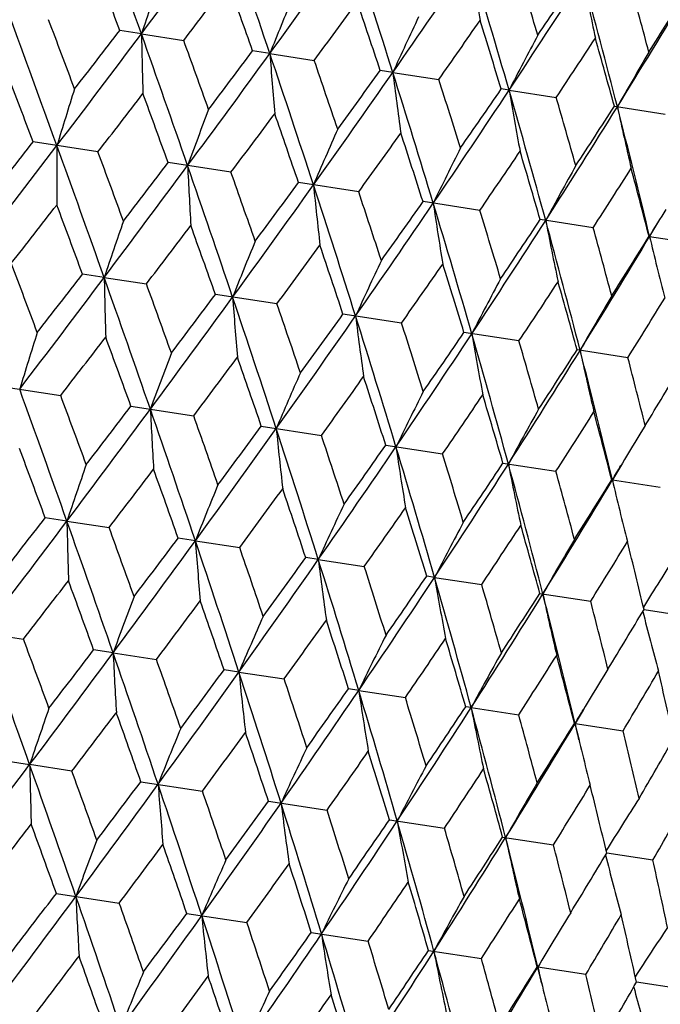
# Model space of a CAD drawing. Units: inches. Extents: x 0 to 11, y 0 to 8.5.
# Drawn here: x 3.7 to 3.8, y 5.3 to 5.5 of the extents above; entities that cross this region are included whole.
import ezdxf

# ---------------------------------------------------------------- set-up
doc = ezdxf.new("R2010")
doc.units = ezdxf.units.IN
doc.header["$LTSCALE"] = 0.605
doc.header["$MEASUREMENT"] = 0
doc.layers.get('0').update_dxf_attribs({"linetype": 'CONTINUOUS'})

msp = doc.modelspace()

# ---------------------------------------------------------------- linework, layer by layer
at = {"color": 7, "linetype": 'CONTINUOUS'}
for p, q in [((3.7207696816, 5.4704219549), (3.717469375, 5.4709268356)), ((3.7207696816, 5.4704219549), (3.727207322, 5.4694367203)), ((3.7403371257, 5.4674277152), (3.7377141198, 5.4678289544)), ((3.7403371257, 5.4674277152), (3.7470930048, 5.4663937833)), ((3.7590710102, 5.464561028), (3.7571522203, 5.464854507)), ((3.7590710102, 5.464561028), (3.7660758034, 5.4634890069)), ((3.7767791, 5.4618513095), (3.7755842154, 5.4620340154)), ((3.7767791, 5.4618513095), (3.7839609285, 5.4607521982)), ((3.7928209678, 5.4593964216), (3.8005648546, 5.4582114404)), ((3.7141512746, 5.4524565788), (3.7042720607, 5.4539683109)), ((3.7344123941, 5.4493561918), (3.7248426463, 5.450820569)), ((3.753871632, 5.44637851), (3.7447095488, 5.4477805057)), ((3.7723293101, 5.4435540883), (3.763668907, 5.4448793162)), ((3.7895960278, 5.4409119092), (3.7815261721, 5.4421467707)), ((3.7981864683, 5.4395973972), (3.7980981044, 5.4396109087)), ((3.7981864683, 5.4395973972), (3.8054946051, 5.438479085)), ((3.7150944605, 5.4333341285), (3.7117942233, 5.4338392741)), ((3.7150944605, 5.4333341285), (3.7215320875, 5.4323491715)), ((3.7414177719, 5.4293062342), (3.7320389666, 5.430741393)), ((3.7604005725, 5.4264014575), (3.7514770653, 5.427766946)), ((3.7782857001, 5.4236646484), (3.7699090581, 5.4249464547)), ((3.7948896289, 5.4211238902), (3.787145808, 5.4223088614)), ((3.6985960221, 5.4168808232), (3.7084768972, 5.4153688368)), ((3.7191666318, 5.4137330776), (3.7287379887, 5.4122684541)), ((3.7390335666, 5.4106930093), (3.7481971904, 5.4092907778)), ((3.7579929652, 5.4077918137), (3.7666548246, 5.4064663629)), ((3.7758502782, 5.4050592608), (3.7839214908, 5.4038241917)), ((3.7925106528, 5.4025098627), (3.7924222657, 5.4025233904)), ((3.7925106528, 5.4025098627), (3.7998200099, 5.4013913764)), ((3.7094192822, 5.3962467122), (3.7061189908, 5.3967515904)), ((3.7094192822, 5.3962467122), (3.7158568926, 5.395261482)), ((3.7289867286, 5.3932524721), (3.7263637347, 5.3936537093)), ((3.7289867286, 5.3932524721), (3.7357425763, 5.3922185448)), ((3.7477206153, 5.3903857846), (3.7458018343, 5.3906792621)), ((3.7477206153, 5.3903857846), (3.754725376, 5.3893137683)), ((3.7654287074, 5.3876760658), (3.7642338281, 5.3878587706)), ((3.7654287074, 5.3876760658), (3.7726105025, 5.3865769594)), ((3.7814705792, 5.3852211771), (3.78921443, 5.3840362014)), ((3.7973352355, 5.3827936755), (3.80436678, 5.381717566)), ((3.6965479525, 5.3792381827), (3.7027996455, 5.3782846544)), ((3.7164573868, 5.3761916111), (3.7134905274, 5.3766500675)), ((3.7164573868, 5.3761916111), (3.7230608224, 5.3751842587)), ((3.7356327116, 5.3732573741), (3.7333575248, 5.3736099897)), ((3.7356327116, 5.3732573741), (3.7425201344, 5.3722065655)), ((3.7538771622, 5.3704655809), (3.7523170013, 5.3707087821)), ((3.7538771622, 5.3704655809), (3.7609779027, 5.36938213)), ((3.7710035257, 5.367844879), (3.770174407, 5.367976215)), ((3.7710035257, 5.367844879), (3.7782447256, 5.3667399349)), ((3.7868360627, 5.3654221604), (3.794143422, 5.3643070924)), ((3.7004437999, 5.3596640519), (3.7037440502, 5.3591589053)), ((3.7101817024, 5.3581739434), (3.7037440502, 5.3591589053)), ((3.7206885439, 5.3565661707), (3.7300673862, 5.3551310062)), ((3.7401266434, 5.3535917235), (3.7490501859, 5.3522262297)), ((3.7585586373, 5.3507712321), (3.7669353123, 5.3494894207)), ((3.7757953883, 5.3481336386), (3.7835392399, 5.3469486628)), ((3.7986915899, 5.3446300274), (3.7916600052, 5.3457058791)), ((3.7078162278, 5.3395578551), (3.7173875846, 5.3380932317)), ((3.7276831627, 5.3365177869), (3.7368467863, 5.3351155554)), ((3.7466425612, 5.3336165912), (3.7553044204, 5.3322911405)), ((3.7644998742, 5.3308840383), (3.7725710867, 5.3296489693)), ((3.7810718616, 5.3283481679), (3.7811602495, 5.3283346452)), ((3.7884696058, 5.327216154), (3.7811602495, 5.3283346452)), ((3.8028368373, 5.3250176586), (3.7961884765, 5.3260350031))]:
    msp.add_line(p, q, dxfattribs=at)
for centre, radius, start, end in [((0.4561990234, 4.3117304207), 3.4640998331, 19.5412609939, 19.8940529619), ((1.3842137295, 7.2276745022), 2.9235988494, 323.0542893289, 323.4708176147), ((1.3520564363, 4.6611926732), 2.5206942683, 18.6536373796, 19.1347756029), ((1.9513407221, 6.7699726478), 2.2129463242, 323.9421258625, 324.487663077), ((1.883678754, 4.8729908744), 1.9664819758, 17.5072594353, 18.1180805076), ((0.312416506, 4.2095017239), 3.6311951687, 20.3274932133, 20.5047946816), ((2.3094700566, 6.4762409249), 1.7677214538, 325.0887217959, 325.7645042941), ((2.2380087229, 5.0177125418), 1.6015846898, 16.0998460231, 16.8413747852), ((4.3996956317, 5.5754728153), 0.6357429165, 188.4795450621, 189.3251152725), ((2.2853150985, 5.0226953304), 1.5613579541, 16.6563195061, 17.0556255623), ((4.686950831, 5.1448278883), 1.0195673149, 160.8660759142, 161.3766618019), ((1.5034114969, 7.1673238604), 2.7978721579, 322.6379563725, 322.866812176), ((1.2846278013, 4.5996628785), 2.6021807818, 19.4892621892, 19.7347814724), ((2.5568156475, 6.2694381801), 1.4630472922, 326.4963856946, 327.3031074371), ((2.5430923056, 6.3070361101), 1.4943430418, 325.9452991524, 326.361103165), ((2.4915987444, 5.1243751843), 1.3440854021, 14.4304017869, 15.302860152), ((4.3528300779, 5.588744467), 0.5753441779, 190.9853720711, 191.9340863663), ((2.7374372563, 6.1148404186), 1.2427799128, 328.1661458575, 329.1034085891), ((2.5319153698, 5.1293540606), 1.3105812994, 14.9583791345, 15.4277761031), ((2.732621249, 6.1426739408), 1.261304268, 327.643270516, 328.1292222296), ((4.4846987207, 5.1715390819), 0.8010145239, 157.6645357948, 158.3218534925), ((2.0317045306, 6.731045911), 2.1311740008, 323.600894317, 323.8985698028), ((1.8488083958, 4.8304592619), 2.0110279658, 18.3884766043, 18.7030685879), ((-0.2680509689, 4.0150541391), 4.2281261184, 19.8883502503, 20.1782639862), ((-0.1358594915, 4.0237351264), 4.1065607024, 20.5024722949, 20.6595192825), ((4.3757772941, 5.1830619884), 0.677914707, 154.6782161212, 155.4654073171), ((2.3698805878, 6.4473782075), 1.7080395309, 324.8279092822, 325.1951980852), ((2.2201369304, 4.9858310362), 1.6267100337, 17.0220629667, 17.4064829965), ((0.8108689041, 7.7194996982), 3.6748341753, 322.0989234994, 322.2741341692), ((0.9558218059, 7.5494402816), 3.4593719023, 322.7065038128, 323.0597791055), ((0.9749423686, 4.4955426475), 2.9137531291, 19.1289698411, 19.5469120499), ((4.7404733523, 5.4922140241), 1.0199365031, 181.2242807339, 181.7346406428), ((1.0516280339, 4.4978546692), 2.8465235303, 19.732494847, 19.957458203), ((4.3126760263, 5.1868772595), 0.6023256958, 151.9379630959, 152.8371889971), ((2.6055614865, 6.2460006955), 1.4160651283, 326.3217535716, 326.7591635711), ((2.4839177572, 5.099161677), 1.3575701404, 15.3879044393, 15.8425492736), ((1.6375356487, 7.0439845092), 2.6258362369, 322.8689393639, 323.1122675225), ((4.2749336386, 5.1863549819), 0.5536279488, 149.4645158933, 150.4581434648), ((1.7056130832, 6.9485778755), 2.5167255961, 323.4658573524, 323.9477550629), ((1.6505016566, 4.7617041626), 2.2057783254, 18.1121643078, 18.6594837754), ((4.5394080807, 5.5272206851), 0.8013049297, 184.2793597615, 184.9363874348), ((1.7045715363, 4.7633147842), 2.1601421315, 18.7008353337, 18.9945442304), ((2.1491089585, 6.5879163517), 1.9631365187, 324.4826266973, 325.0944887887), ((2.1136083393, 6.6496520972), 2.026075472, 323.9006451939, 324.2129278082), ((2.0786081383, 4.9342842081), 1.7621432886, 16.8353660024, 17.5133005254), ((4.4319805626, 5.5488062926), 0.6781626135, 187.1360464813, 187.9228895217), ((-0.4555250043, 3.8864227539), 4.4453470836, 20.6480255842, 20.7933013451), ((2.1212861484, 4.9364313795), 1.7271718941, 17.4043237199, 17.7675759902), ((4.8567540698, 5.1014336488), 1.2015653142, 162.5351123232, 162.966285978), ((2.4435929593, 6.3441923314), 1.5987216658, 325.7594043908, 326.5022603704), ((2.4250291579, 6.3874989814), 1.6372184847, 325.1972052396, 325.5791917813), ((4.3705988111, 5.5640426357), 0.6025486838, 189.76447324, 190.6632993875), ((2.3755083159, 5.0572349242), 1.4585178195, 15.2968089001, 16.1060522891), ((1.0822234859, 7.4899061019), 3.3283996822, 322.2555356954, 322.4486711295), ((0.8942102387, 4.4239169441), 3.011147768, 19.9398805558, 20.1529514833), ((2.4116933155, 5.0601538048), 1.4295444989, 15.8404880338, 16.2738128232), ((4.5669490279, 5.1420600279), 0.8939860781, 159.2409042918, 159.8262871101), ((2.653410499, 6.1668449012), 1.3415976458, 327.2979880571, 328.1720627172), ((2.6449884103, 6.1987503469), 1.365343842, 326.7610836598, 327.2131811225), ((2.5934139037, 5.1504336648), 1.2389885377, 13.4965569347, 14.4367076471), ((4.3347223125, 5.5758335729), 0.553835758, 192.1436952689, 193.1368782691), ((1.7854921075, 6.9133057427), 2.4375066299, 323.0876161753, 323.3491839566), ((1.6095495734, 4.7138030761), 2.2577933889, 18.9707962948, 19.2524791044), ((4.4202584173, 5.1597874973), 0.7321470759, 156.1424902469, 156.8662500783), ((2.2072200237, 6.5625908635), 1.9073702355, 324.1821649912, 324.5130188984), ((2.0569111208, 4.8989499954), 1.7919433483, 17.7375708906, 18.0886855713), ((0.3447071454, 8.0143923383), 4.2272530275, 322.4217375759, 322.7117112234), ((0.1285989526, 8.2525600778), 4.5406556855, 321.8083565067, 321.9505835076), ((4.9095438549, 5.445732685), 1.2016700432, 179.6337791199, 180.0649129287), ((0.4556040064, 4.2765131588), 3.4586865681, 19.5402079682, 19.893553483), ((4.3377701419, 5.1668843622), 0.636359684, 153.2760367889, 154.1206760504), ((2.4897063716, 6.3236838089), 1.5555545402, 325.5422725248, 325.9431115714), ((2.3648309935, 5.0295535381), 1.4755535925, 16.2374834401, 16.6586273571), ((0.5381262667, 4.2749206718), 3.3872888366, 20.152874066, 20.3426525707), ((1.3869337468, 7.1843494111), 2.9131403722, 323.0530862382, 323.4711163678), ((1.2953185357, 7.304391554), 3.0558653113, 322.4487385854, 322.6586924469), ((1.3505934204, 4.6255920191), 2.5162276705, 18.6522303122, 19.1342237302), ((4.6208185644, 5.4936330311), 0.894058276, 182.7737993808, 183.3591319095), ((4.2890156854, 5.1682391172), 0.5759011791, 150.6672060757, 151.614876708), ((2.6921841228, 6.1489564842), 1.306001535, 327.1700981077, 327.6411913754), ((2.5898562687, 5.1278286916), 1.247820694, 14.4693102945, 14.9605650378), ((1.4062879475, 4.6244422606), 2.4699486701, 19.2524026218, 19.5105358858), ((1.9518757728, 6.7284400857), 2.2053096221, 323.9405111197, 324.4879468804), ((1.9058754819, 6.8021125859), 2.2837526375, 323.3492499707, 323.6277320923), ((1.8815458356, 4.8370838028), 1.9627485626, 17.5054949338, 18.1174784578), ((4.4755233655, 5.5205853977), 0.732203676, 185.7338555855, 186.4575558293), ((1.9247245449, 4.8373367009), 1.9278773279, 18.0886129346, 18.4159489227), ((0.5216947937, 7.9248508366), 4.037885657, 321.9390909945, 322.0988099621), ((0.3224674374, 4.1784446091), 3.6143535835, 20.3244516498, 20.5025952826), ((2.3087140625, 6.435796116), 1.7617662776, 325.0866908617, 325.7647703766), ((2.2844342147, 6.4860112974), 1.8088922238, 324.5130835412, 324.8609098672), ((2.2353710763, 4.9815631328), 1.5984060271, 16.0977217557, 16.8407250785), ((4.3946784249, 5.5384820452), 0.6364075403, 188.4794463427, 189.3240179598), ((2.2717324683, 4.9831768457), 1.5696299205, 16.6585623109, 17.0558086649), ((4.2632261999, 5.1641701701), 0.5404832184, 148.8555433422, 149.3631825879), ((2.5431635883, 6.2661298984), 1.4874441448, 325.9431750186, 326.3609541816), ((4.6816460611, 5.1075975555), 1.0199638777, 160.8653788672, 161.3757212923), ((1.4863081478, 7.1387668892), 2.8121321959, 322.6411123493, 322.8688283116), ((1.2868772291, 4.5655232535), 2.5937267303, 19.4862766628, 19.7326186404), ((2.5552132424, 6.2297290364), 1.4582042431, 326.4939354906, 327.3033527619), ((2.4885746476, 5.0880295883), 1.3413329672, 14.4279178857, 15.3021658367), ((4.3477441681, 5.5517699026), 0.5759436911, 190.9852599242, 191.9328561114), ((2.5208460708, 5.090773614), 1.3161775257, 14.9605121563, 15.4279653048), ((2.7746565651, 6.052006298), 1.1927523316, 329.1066406884, 329.2294687355), ((2.7352429723, 6.0756644979), 1.2387212085, 328.1632764572, 329.1036298735), ((2.7309860774, 6.1030779692), 1.2565494892, 327.6412538937, 328.1290982839), ((4.3243501754, 5.5633661697), 0.5405247041, 193.2369650071, 193.744637803), ((4.4793106904, 5.1343188518), 0.8013303076, 157.6636392801, 158.3206412555), ((2.0193374855, 6.6987487278), 2.1394028974, 323.6039790698, 323.900536962), ((1.8477445236, 4.7950119343), 2.0061347151, 18.3855687283, 18.7009573011), ((-0.1246408006, 3.9927829467), 4.0885885272, 20.5048713686, 20.6625964707), ((4.3703418079, 5.1458458211), 0.6781860812, 154.6771436414, 155.4639535766), ((2.359876975, 6.4132314917), 1.7132716842, 324.8308984712, 325.1971001115), ((2.217371825, 4.9497175344), 1.6236423211, 17.0192575725, 17.4044404245), ((4.3176337149, 5.5617181199), 0.5336090057, 193.7440945501, 194.2687038767), ((0.9467206511, 7.5150070517), 3.463705488, 322.7059080328, 323.0587403141), ((0.7897649306, 7.694608894), 3.69450057, 322.0966696963, 322.2709341438), ((0.9601005753, 4.4552663175), 2.9234582177, 19.1291447952, 19.5456931114), ((4.7344767656, 5.4551025267), 1.0196147052, 181.2233367191, 181.733895306), ((4.3072108448, 5.1496620058), 0.6025707324, 151.9367394079, 152.835525926), ((1.054190923, 4.4635989198), 2.837813584, 19.7348529916, 19.9604890661), ((2.596904691, 6.2108146483), 1.4196007223, 326.3246191909, 326.760981879), ((2.480169298, 5.0626700061), 1.3555543899, 15.3852300692, 15.8405951728), ((1.6969833111, 6.9137165895), 2.5204246677, 323.4651718014, 323.9463617237), ((1.6241045443, 7.0128983016), 2.6356418596, 322.8667234181, 323.1091271316), ((1.6381274142, 4.7224205827), 2.2128277452, 18.1122869143, 18.6578533214), ((4.5334776881, 5.4900967044), 0.8010477678, 184.2781429736, 184.9354287753), ((4.2694487855, 5.1491388247), 0.5538568282, 149.4631653419, 150.456303081), ((2.7709264062, 6.0588216091), 1.2062997397, 328.0864211234, 328.592868814), ((1.7036998754, 4.7277628106), 2.1551003227, 18.7031360558, 18.9975084461), ((2.1408903055, 6.5526765061), 1.9662798479, 324.4818531887, 325.0927373839), ((2.1034038493, 6.6159633217), 2.031737176, 323.8984825151, 324.2098697526), ((2.0676906485, 4.8956083594), 1.7676204507, 16.835433134, 17.5112541621), ((4.4260873199, 5.5116737675), 0.6779407202, 187.1345872271, 187.9217426583), ((2.1187100602, 4.9002461055), 1.7239452406, 17.4065481016, 17.7704503226), ((4.8499566618, 5.0646867728), 1.2003927435, 162.5344995677, 162.966147783), ((1.1022262841, 7.4328986554), 3.295901823, 322.2561168749, 322.4511360259), ((0.8594163766, 4.3762879804), 3.0421150295, 19.939491572, 20.1503713404), ((2.4356963089, 6.3086455031), 1.6014246279, 325.7585451153, 326.5001484327), ((2.416473909, 6.3524873946), 1.640767777, 325.1951134939, 325.5762421361), ((2.3655478198, 5.0189752379), 1.4629600022, 15.2968173376, 16.103587082), ((4.3647282874, 5.5269033866), 0.6023474779, 189.7628037871, 190.661990783), ((2.4081499706, 5.0236170368), 1.4273436898, 15.8426143105, 16.2765705322), ((4.5604559866, 5.1052696859), 0.8931161956, 159.2400728291, 159.8260987852), ((1.7935641158, 6.8658614699), 2.420295555, 323.088198946, 323.3515991287), ((1.5876127438, 4.6711412635), 2.2749831521, 18.9704277692, 19.2499530054), ((2.6457639305, 6.1310489599), 1.3439538904, 327.2970459458, 328.1695902344), ((2.6373854706, 6.1629843512), 1.367680158, 326.7590831713, 327.2103698561), ((2.5841255443, 5.1124802557), 1.2427034012, 13.4965035497, 14.4338238101), ((4.3288663659, 5.5386885911), 0.5536470386, 192.141847737, 193.1354339485), ((2.6214356286, 5.117329115), 1.2121408978, 14.0106351278, 14.514595368), ((2.8009561286, 6.0193067294), 1.167657388, 328.5910809936, 329.1122791917), ((4.4139288661, 5.1229760733), 0.731437213, 156.1414629205, 156.866016166), ((2.2099085002, 6.5194439321), 1.8970429938, 324.1827457749, 324.515366217), ((2.0410996584, 4.8586318942), 1.8025812726, 17.7372262796, 18.0862328069), ((0.4449755815, 4.2375998344), 3.4639652513, 19.5412672998, 19.8940729772), ((0.5702599193, 4.2518629841), 3.3469615579, 20.1504093191, 20.3424529941), ((4.3315402398, 5.1300622941), 0.6357451567, 153.274838775, 154.1204016798), ((2.4895202823, 6.282811132), 1.5488875987, 325.5428471771, 325.9453701862), ((2.3524006681, 4.9905074295), 1.4825862584, 16.2371666665, 16.6562701232), ((1.2654692089, 7.2857297429), 3.0862602868, 322.4510804432, 322.6589434514), ((1.3729651933, 7.1534229256), 2.9234715586, 323.0542850324, 323.4708313874), ((1.3408034268, 4.5870500148), 2.5205915745, 18.6536436542, 19.1348014947), ((4.6142092496, 5.4565015244), 0.8931234421, 182.7738837432, 183.3599059041), ((1.4206194128, 4.5944525174), 2.4487209451, 19.2499864112, 19.5103284896), ((4.2828512274, 5.1314121209), 0.5753473614, 150.665862971, 151.614567241), ((2.6902872748, 6.1094161834), 1.3014975441, 327.1706617732, 327.643337356), ((2.5794815376, 5.0895350672), 1.2526719045, 14.4690257474, 14.95832879), ((1.8866881834, 6.7749647973), 2.3005262289, 323.3515436659, 323.6279647801), ((4.2512269835, 5.1309004945), 0.5330965991, 148.3299084165, 148.8546187126), ((1.9400652986, 6.6957429838), 2.2128536815, 323.9421223792, 324.4876823311), ((1.8724069243, 4.7988401902), 1.9663996618, 17.5072656366, 18.118112308), ((4.4690881011, 5.4834229015), 0.7314403217, 185.7339608407, 186.4585121643), ((1.9311040445, 4.8042700551), 1.9151703777, 18.0862632016, 18.4157347096), ((2.298178869, 6.4020244591), 1.7676493097, 325.0887191767, 325.7645291141), ((2.2702922766, 6.4548742054), 1.8192401914, 324.5153117049, 324.8611216959), ((2.2267239483, 4.9435560607), 1.6015164422, 16.0998521013, 16.8414125104), ((4.3883484492, 5.5012983346), 0.635746212, 188.4795704015, 189.325133216), ((0.3016539035, 4.1355435418), 3.6305685881, 20.327503346, 20.504836017), ((2.2738963772, 4.9485001759), 1.5614290924, 16.6562996867, 17.0555888219), ((4.2570211475, 5.1273929691), 0.539869711, 148.8540737331, 149.3628980907), ((4.6756141455, 5.0706479698), 1.019581804, 160.8660825882, 161.3766589048), ((2.5455141712, 6.1952306068), 1.4629886577, 326.4963839975, 327.3031378868), ((2.5317989875, 6.2328216552), 1.4942738021, 325.9453176712, 326.3611422748), ((2.4803045837, 5.0502142666), 1.3440273759, 14.4304076837, 15.3029037791), ((4.3414826105, 5.5145700825), 0.5753472204, 190.9854005425, 191.9341064747), ((2.7643366315, 6.0177071076), 1.1981692152, 329.1062456161, 329.2286376291), ((1.4918019317, 7.0933472922), 2.7981986862, 322.6379430647, 322.8667729405), ((1.2735787866, 4.5255938266), 2.6018612495, 19.4892718234, 19.7348220905), ((2.520517551, 5.0551665587), 1.310630253, 14.9583603334, 15.4277412772), ((4.4733588705, 5.0973595903), 0.8010258942, 157.6645443834, 158.3218497674), ((2.7261285992, 6.0406392826), 1.2427307998, 328.166145146, 329.103444689), ((2.7213102447, 6.0684732328), 1.2612573703, 327.6432881137, 328.1292594579), ((4.3180371291, 5.526129706), 0.539870302, 193.237064768, 193.7458682315), ((2.0202048007, 6.6569813603), 2.1313598568, 323.6008809715, 323.8985315075), ((1.8376370501, 4.7563432009), 2.0108393974, 18.3884856576, 18.7031082027), ((4.3644356194, 5.1088827067), 0.6779243166, 154.678226402, 155.4654028627), ((2.3584354079, 6.3732702252), 1.708155726, 324.827895987, 325.1951610424), ((2.2089023942, 4.9116910107), 1.6265889478, 17.0220713455, 17.4065212799), ((4.3114799191, 5.5245205976), 0.533118546, 193.7453388951, 194.2700497046), ((0.944751024, 7.4750552309), 3.4590223236, 322.7064622726, 323.0597732553), ((0.8005317234, 7.6445416446), 3.6735537966, 322.0988494088, 322.2741216462), ((0.9638507186, 4.4214588159), 2.9134787077, 19.1289390662, 19.5469204887), ((4.7291426398, 5.4180392269), 1.019956195, 181.2242821261, 181.7346300026), ((4.3013331943, 5.1126980762), 0.6023342211, 151.9379748337, 152.8371839172), ((2.5941472474, 6.17186837), 1.4161420279, 326.3217404297, 326.7591281403), ((2.4726464767, 5.0250080178), 1.3574881405, 15.3879120382, 15.8425858479), ((1.0396213227, 4.4234402528), 2.8472220368, 19.7325657159, 19.9574745214), ((1.6944634274, 6.8742568135), 2.516477483, 323.4658041659, 323.947749393), ((1.6267049724, 6.9694199141), 2.6251868601, 322.8688665379, 323.1122555756), ((1.6393531416, 4.6875967259), 2.2055653606, 18.1121207402, 18.659492829), ((4.528073079, 5.453046619), 0.80132037, 184.2793615428, 184.9363737443), ((4.263590028, 5.1121758331), 0.5536357727, 149.4645288564, 150.4581378612), ((2.7673488641, 6.0204949528), 1.2038641855, 328.0836982575, 328.5911220286), ((2.6692598394, 5.1122582828), 1.160061801, 13.4859922494, 14.0106017391), ((1.6928474624, 4.6890102798), 2.1605375051, 18.7009045355, 18.9945605119), ((4.2407418345, 5.1092548512), 0.5212550435, 147.2698440021, 148.3007751962), ((2.137914972, 6.5136322015), 1.9629459295, 324.4825618136, 325.094483341), ((2.1025681742, 6.5752537114), 2.025693335, 323.9005741421, 324.2129165416), ((2.0674226997, 4.8601607064), 1.761970408, 16.8353094366, 17.5133101661), ((4.4206431016, 5.4746326937), 0.6781756514, 187.1360485997, 187.9228731364), ((2.109701035, 4.8621804271), 1.7274184906, 17.4043906954, 17.7675921224), ((1.0702150982, 7.4162342495), 3.3292281175, 322.2556171939, 322.4487049188), ((0.8824636488, 4.3496002962), 3.0115684318, 19.9398392822, 20.1528808292), ((2.4323707118, 6.2699324507), 1.5985680931, 325.7593277934, 326.5022551944), ((2.4138810375, 6.3131854962), 1.6369734903, 325.1971365465, 325.5791813142), ((2.3642970431, 4.9830995815), 1.4583730909, 15.2967391763, 16.1060624736), ((4.359259803, 5.4898693767), 0.60256024, 189.7644756419, 190.6632806826), ((2.4001863963, 4.9859324698), 1.4297076394, 15.8405521395, 16.2738286755), ((2.6421688137, 6.0926023172), 1.3414697728, 327.2978998091, 328.1720578717), ((2.6337775041, 6.1244855276), 1.3651780743, 326.7610179977, 327.2131715896), ((2.5821836504, 5.0762891108), 1.2388645426, 13.4964739925, 14.4367183113), ((4.3233822754, 5.5016605828), 0.5538463541, 192.1436979028, 193.1368576142), ((4.5556265589, 5.0678737606), 0.8940161052, 159.240879676, 159.8262410133), ((1.7737869189, 6.8393927603), 2.4379478015, 323.0876961248, 323.3492170548), ((1.5979764107, 4.6395529571), 2.2580283943, 18.9707559251, 19.252409932), ((2.6141203969, 5.0798736281), 1.2138207684, 14.0086922981, 14.5120003223), ((2.7967103099, 5.9813016044), 1.1659597316, 328.5929051548, 329.1149095329), ((4.3024453913, 5.5112868859), 0.5214602521, 194.3012135511, 195.3316480726), ((4.4089291996, 5.0856024251), 0.7321704244, 156.1424591583, 156.866193712), ((2.1956517139, 6.4885697028), 1.907637092, 324.1822428075, 324.5130510544), ((2.0454209626, 4.8247313524), 1.7920896854, 17.7375317426, 18.0886184063), ((0.4439375568, 4.2022245677), 3.4590223237, 19.5402267447, 19.8935377274), ((0.5270672793, 4.2008481542), 3.3869798896, 20.1529418467, 20.3427372048), ((4.3264370947, 5.0926998977), 0.6363793295, 153.2760000261, 154.1206107171), ((2.4782112501, 6.2496054157), 1.5557286539, 325.5423475385, 325.9431424964), ((2.3533868061, 4.9553520061), 1.4756509898, 16.2374458798, 16.6585628041), ((1.3753131469, 7.1103778261), 2.9134787077, 323.0530795113, 323.4710609338), ((1.283336245, 7.230705325), 3.0566642909, 322.4486910029, 322.6585894843), ((1.3390066018, 4.5513360558), 2.516477483, 18.6522506069, 19.1341958341), ((4.4632035972, 5.4118847092), 0.7475984218, 182.73655032, 183.4375270139), ((4.2776802393, 5.0940549631), 0.5759185794, 150.6671644568, 151.6148037364), ((1.3950945168, 4.5503188556), 2.469783402, 19.2524690281, 19.5106189329), ((2.6807326286, 6.0748445415), 1.3061207882, 327.1701695504, 327.641220738), ((2.5784401026, 5.0536372952), 1.2478884099, 14.4692747408, 14.9605037902), ((1.9403187095, 6.6544155197), 2.2055653606, 323.940507171, 324.4878792598), ((1.8941747158, 6.7282003929), 2.2841907286, 323.3492033467, 323.6276313819), ((1.8700074191, 4.7628485028), 1.9629459295, 17.505516659, 18.1174381864), ((4.388722024, 5.4385219256), 0.6563419676, 185.7067382096, 186.5152040489), ((4.2459556662, 5.0935778447), 0.5335633028, 148.3313094617, 148.8559973367), ((2.8321229405, 5.9408419402), 1.12155297, 329.0657982175, 329.6066040847), ((2.749216759, 5.1310172208), 1.0779330268, 12.4345610127, 12.9951112139), ((1.9134708108, 4.7631907944), 1.9277763453, 18.088677465, 18.4160297812), ((2.2971962759, 6.3617377504), 1.761970408, 325.0866898339, 325.7646905634), ((2.2728665575, 6.4119927515), 1.8091600634, 324.5130382251, 324.8608121944), ((2.2238651274, 4.9073423554), 1.5985680932, 16.0977448056, 16.8406722066), ((4.3460458137, 5.4585700871), 0.5986867972, 188.4625473103, 189.3615598895), ((2.2604465989, 4.9090191835), 1.5695630717, 16.6586243882, 17.0558866437), ((4.2518899479, 5.0899856754), 0.5405001142, 148.855438201, 149.3631027698), ((4.6771716244, 5.031070814), 1.0272307617, 160.8671770786, 161.3739107927), ((1.477710735, 7.062497972), 2.8086735323, 322.6409828186, 322.8689784222), ((1.2748295794, 4.4910997533), 2.5944668419, 19.4863092397, 19.7325801386), ((2.5437220082, 6.1556469791), 1.4583730909, 326.4939375264, 327.3032608237), ((2.5316690832, 6.1920534768), 1.4876188487, 325.9431314122, 326.3608604499), ((2.4770918808, 5.0138197297), 1.3414697728, 14.4279421283, 15.302100191), ((4.3224509531, 5.4748129875), 0.5617262021, 190.9777308145, 191.9506130742), ((2.7634343653, 5.9777569177), 1.1926042467, 329.1065349067, 329.2293887371), ((2.5095410997, 5.0166091547), 1.3161308648, 14.9605711182, 15.4280396097), ((4.4728363516, 5.0581726848), 0.8065895664, 157.6657723024, 158.3184924092), ((2.7237707252, 6.0015647884), 1.2388645426, 328.1632816887, 329.1035260075), ((2.7195359715, 6.0289670232), 1.2566681002, 327.6412124581, 328.1290095284), ((2.62715182, 5.0871464948), 1.1926042465, 13.3706112639, 13.4934650933), ((4.312770624, 5.4891357082), 0.5402890012, 193.2368284266, 193.7446480369), ((2.6964551949, 5.1001152329), 1.1290335612, 12.9951880076, 13.5324106423), ((2.0095772949, 6.623407123), 2.1374308083, 323.6038529427, 323.9006834473), ((1.8359807532, 4.7206981427), 2.0065706705, 18.3856007568, 18.7009197763), ((2.8610679476, 5.9027128576), 1.0845530913, 329.6065998247, 330.1637284311), ((4.3626300031, 5.0699792303), 0.6821984923, 154.6794467985, 155.4616314628), ((2.3495398791, 6.3383467322), 1.712034679, 324.8307767858, 325.1972417812), ((2.2057548102, 4.8754597824), 1.6239213957, 17.0192887949, 17.4044041947), ((4.3072369047, 5.4877736047), 0.5345901148, 193.7437569943, 194.26883154), ((0.9351629011, 7.4409883131), 3.4639652514, 322.7059270228, 323.0587327002), ((0.9487379659, 4.38108558), 2.9234715586, 19.1291686126, 19.5457149676), ((4.7304571252, 5.381116755), 1.0269478495, 181.2251722378, 181.7320863347), ((1.0431580347, 4.389539978), 2.8374754628, 19.734808195, 19.9604705761), ((4.2986495203, 5.0740277099), 0.6057183211, 151.939062444, 152.8331812279), ((2.5862404765, 6.1361856792), 1.4187780998, 326.32450314, 326.7611173639), ((2.4686376006, 4.9884441623), 1.3557426014, 15.3852601883, 15.8405605904), ((1.6854980997, 6.8396397896), 2.5205915745, 323.4651985053, 323.9463563458), ((1.6125015588, 6.9389118757), 2.6359571874, 322.8667664317, 323.1091405198), ((1.626752729, 4.6482361731), 2.2128536816, 18.1123176689, 18.6578776208), ((4.5274258706, 5.4163486572), 0.806363466, 184.2803257197, 184.9332802025), ((1.6925301484, 4.6536505104), 2.154909019, 18.7030923205, 18.9974900916), ((4.2602662408, 5.073709832), 0.5563610524, 149.4653869276, 150.4540575508), ((2.7600592096, 5.9843481658), 1.2057319342, 328.0863120662, 328.5929965508), ((2.66471146, 5.0754927455), 1.1588909671, 13.4835033477, 14.0086917254), ((2.0919027546, 6.5418961711), 2.0319225989, 323.8985244809, 324.2098825023), ((4.2368651207, 5.0710147075), 0.5233907514, 147.2702523222, 148.296886056), ((2.8918749471, 5.8657621036), 1.0458943843, 330.1147513882, 330.6904630242), ((2.1294416939, 6.478569932), 1.9663996619, 324.481887692, 325.0927343634), ((2.0563129604, 4.8214236688), 1.7676493097, 16.8354708859, 17.5112808233), ((4.4187644158, 5.4380310243), 0.6820031804, 187.1369511174, 187.919419697), ((2.1074730005, 4.8261077705), 1.7238260608, 17.4065057805, 17.7704322386), ((2.4242693387, 6.2345209686), 1.6015164422, 325.7585874896, 326.5001478987), ((2.4050252192, 6.2783791019), 1.640886673, 325.1951540669, 325.5762541221), ((2.3541700779, 4.9447913577), 1.4629886576, 15.2968621132, 16.1036160025), ((4.3565207906, 5.453294605), 0.6055409333, 189.7651970679, 190.6596442652), ((1.0909524971, 7.3586685549), 3.295807645, 322.2560559478, 322.4510803087), ((0.8480509632, 4.3021039556), 3.0421321408, 19.9395510107, 20.1504292053), ((2.3968749987, 4.9494642878), 1.4272649962, 15.8425738113, 16.2765528717), ((4.554887247, 5.0289369298), 0.8992872277, 159.242102439, 159.8241079146), ((2.6343510532, 6.056912453), 1.3440273759, 327.2970962209, 328.1695923163), ((2.625967223, 6.0888525085), 1.3677606713, 326.7591219546, 327.2103809364), ((2.5727487611, 5.038297552), 1.2427307998, 13.496555311, 14.433854854), ((4.3200016078, 5.4650709839), 0.5561943783, 192.1441475973, 193.1331857725), ((1.7822572144, 6.79165673), 2.4202430443, 323.0881391473, 323.3515445468), ((1.5762561702, 4.5969614801), 2.2749904691, 18.9704858835, 19.2500096975), ((2.6101373075, 5.0431677408), 1.2120870195, 14.0105969162, 14.5145783095), ((4.406804646, 5.0469639305), 0.7360452595, 156.1437543864, 156.8637726115), ((2.7895571047, 5.9451603442), 1.1677139042, 328.5911175344, 329.1122892078), ((4.2984806345, 5.4746348158), 0.5232253684, 194.301165956, 195.3282149326), ((2.7727849094, 5.1174555598), 1.050758181, 11.9129765369, 12.4859688688), ((2.1985862543, 6.4452507664), 1.8970096602, 324.182687537, 324.5153131821), ((2.0297469889, 4.7844540862), 1.802584218, 17.7372826121, 18.0862879016), ((4.3233957808, 5.0543027906), 0.6393210993, 153.2772308988, 154.1180654883), ((2.4781896486, 6.2086241854), 1.5488646636, 325.5427909973, 325.9453191716), ((2.3410499944, 4.9163306723), 1.4825869464, 16.2372206912, 16.6563231313), ((1.361624787, 7.0792387904), 2.9234582175, 323.0543068886, 323.4708552048), ((1.2543015532, 7.2114106711), 3.0860277418, 322.4511297209, 322.6590087715), ((4.6090177056, 5.3826566017), 0.8992910701, 182.775913165, 183.3579151806), ((1.3296110936, 4.5129283981), 2.5204246678, 18.6536382763, 19.1348281985), ((4.2739814275, 5.0558701774), 0.5781794632, 150.6682172313, 151.6122757578), ((2.6789515469, 6.0352329398), 1.3014808633, 327.1706082229, 327.643288905), ((2.5681319557, 5.0153589026), 1.2526713438, 14.4690768629, 14.9583791377), ((1.4092129113, 4.520260124), 2.4487795562, 19.249932488, 19.5102688209), ((1.9287353173, 6.6215517336), 2.2128277452, 323.9421466786, 324.4877130857), ((1.8754373615, 6.7007130462), 2.3004006637, 323.3515919424, 323.6280286578), ((1.8611707624, 4.7247011066), 1.966279848, 17.5072626162, 18.1181468112), ((4.4623201758, 5.409737422), 0.7360488015, 185.7362536422, 186.4562672272), ((4.2408122285, 5.0561543375), 0.5341926804, 148.3304778404, 148.854133556), ((2.8292115192, 5.9020884914), 1.1183265539, 329.0662279497, 329.6085376093), ((2.7402291815, 5.0932026822), 1.0813236855, 12.4343940892, 12.9931289601), ((1.919717998, 4.7300850125), 1.9152072972, 18.0862108115, 18.4156765958), ((4.2257781328, 5.0507861495), 0.5108079555, 146.2792270279, 147.2839966289), ((2.2868516692, 6.3278320428), 1.7676204507, 325.0887458379, 325.764566866), ((2.2590025467, 6.380653874), 1.8191646116, 324.515358617, 324.8611836308), ((2.2154617645, 4.8694063104), 1.6014246279, 16.0998515673, 16.8414548847), ((4.3805332151, 5.4276771816), 0.6393244377, 188.4819653172, 189.3227941808), ((2.2625214053, 4.8743190144), 1.5614543217, 16.6562492974, 17.05553276), ((4.2466737397, 5.0526180848), 0.5410382899, 148.8546809702, 149.3623860294), ((1.4800571007, 7.0194737839), 2.7986952632, 322.6379336155, 322.8667235046), ((1.2625744804, 4.4515406507), 2.6014942784, 19.489280717, 19.7348662628), ((2.5341872651, 6.1210389476), 1.4629600021, 326.496412918, 327.3031826624), ((2.5204880479, 6.1586183127), 1.4942253689, 325.9453628009, 326.361201691), ((2.4690253717, 4.9760573061), 1.3439538904, 14.4304097656, 15.3029540542), ((4.3329111716, 5.4409585496), 0.578182678, 190.9877589583, 191.9318107803), ((2.5091492493, 4.9809876653), 1.3106484824, 14.9583124818, 15.4276878376), ((2.7148011301, 5.9664490328), 1.2427034012, 328.1661761899, 329.1034964503), ((2.7099865158, 5.9942799676), 1.26122519, 327.6433309815, 328.1293156961), ((2.6160660625, 5.0487545981), 1.1981692148, 13.3713623719, 13.4937543839), ((4.307822473, 5.4522273419), 0.5410383516, 193.2376514421, 193.7453767314), ((4.4669700553, 5.0211793172), 0.8063772102, 157.6667432932, 158.3196849596), ((2.0086268613, 6.5829743126), 2.1316427818, 323.6008714341, 323.898483259), ((1.826492197, 4.6822359892), 2.010622902, 18.3884940418, 18.7031512797), ((2.6944904027, 5.0639273891), 1.1252161884, 12.9930740718, 13.532064311), ((2.8525836695, 5.8672303233), 1.0877878471, 329.6085784604, 330.1639941995), ((4.2884342142, 5.460225015), 0.5108115041, 195.3160460751, 196.3208049495), ((4.3567945344, 5.0329837136), 0.6820144976, 154.6806082852, 155.4630618327), ((2.3469403853, 6.2991972505), 1.7083328249, 324.8278864197, 325.1951143749), ((2.1976849463, 4.8375562517), 1.6264499847, 17.0220791348, 17.4065629046), ((4.3011756866, 5.4506066823), 0.53419684, 193.7459216398, 194.2695511774)]:
    msp.add_arc(centre, radius, start, end, dxfattribs=at)
msp.add_open_spline([(3.7868360627, 5.3654221604), (3.786831276, 5.3654228928), (3.7868201387, 5.3654250212), (3.7868048801, 5.3654262399), (3.7867899611, 5.3654285937), (3.7867715072, 5.3654338853), (3.7867569785, 5.3654387395), (3.7867465008, 5.3654403283)], degree=3, knots=[0, 0, 0, 0, 0.1586857174, 0.3711676858, 0.5012142985, 0.65272018, 1, 1, 1, 1], dxfattribs=at)

doc.saveas('drawing.dxf')
